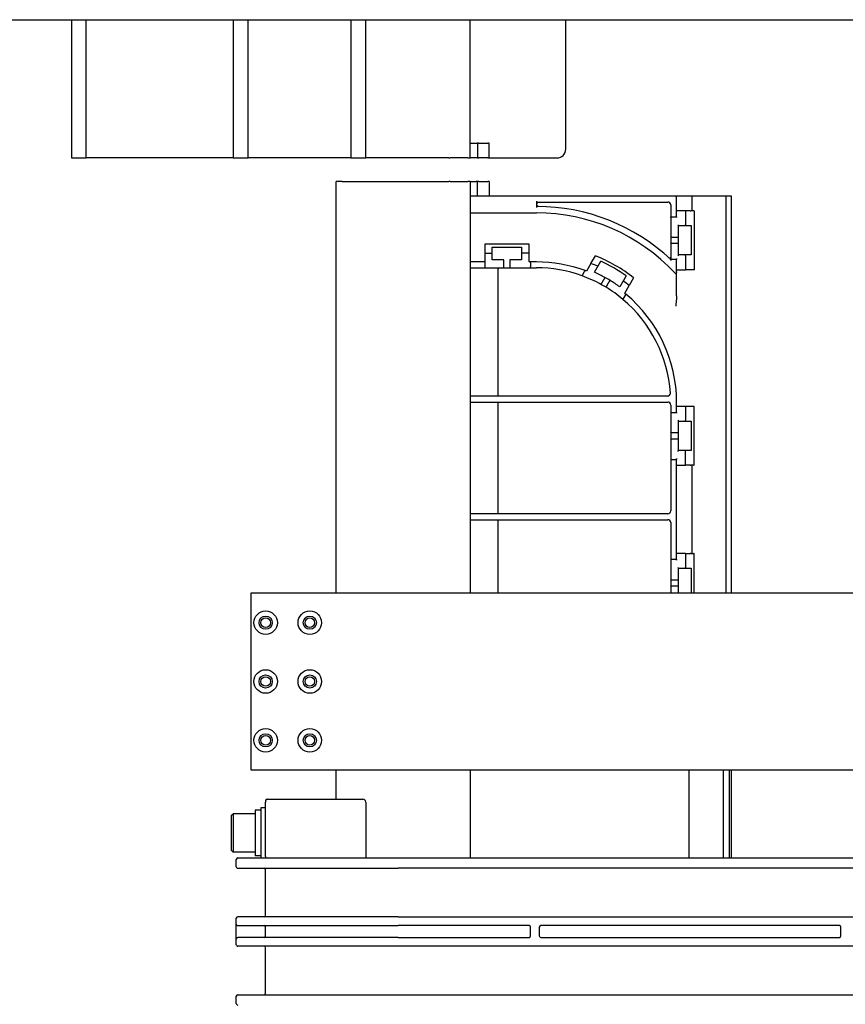
# Model space of a CAD drawing. Units: millimetres. Extents: x 0 to 94811, y 0 to 62313.
# Drawn here: x 45897 to 46178, y 9214 to 9549 of the extents above; entities that cross this region are included whole.
import ezdxf

# ---------------------------------------------------------------- set-up
doc = ezdxf.new("R2010")
doc.units = ezdxf.units.MM
doc.layers.add('MTL', color=7, linetype='Continuous', plot=False)

# ---------------------------------------------------------------- blocks, each defined once
blk = doc.blocks.new('dfgdgd0ac7')
at = {"layer": 'MTL'}
for p, q in [((780, 361.23), (780, 1757.23)), ((975, 1252.23), (975, 866.23)), ((1035, 866.23), (1035, 1252.23)), ((1065, 916.23), (1065, 1202.23)), ((1068.5, 1202.23), (1068.5, 916.23)), ((1085, 916.23), (1085, 1202.23)), ((1095, 1202.23), (1095, 916.23)), ((1111.5, 916.23), (1111.5, 1202.23)), ((1088, 1066.23), (1088, 964.73)), ((1091.5, 1066.73), (1088.5, 1066.73)), ((1092, 964.73), (1092, 1066.23)), ((840, 1029.58), (840, 1029.08)), ((975, 1029.58), (840, 1029.58)), ((840, 1029.08), (840, 1028.08)), ((840, 1028.08), (840, 1027.58)), ((1065, 1029.58), (1035, 1029.58)), ((1035, 1028.73), (1065, 1028.73)), ((840, 1027.58), (840, 1020.73)), ((840, 1027.58), (975, 1027.58)), ((1035, 1026.73), (1065, 1026.73)), ((840, 1020.73), (840, 1016.71)), ((840, 1016.71), (840, 1016.21)), ((840, 1016.21), (840, 1015.71)), ((845, 1016.21), (840, 1016.21)), ((840, 1015.71), (840, 1015.52)), ((840, 1015.52), (840, 1015.09)), ((840, 1015.09), (840, 1010.88)), ((845, 1016.71), (845, 1016.88)), ((845, 1016.88), (865, 1016.88)), ((845, 1016.71), (845, 1016.21)), ((845, 1016.21), (845, 1015.71)), ((845, 1015.52), (845, 1015.71)), ((845, 1015.52), (845, 1015.09)), ((845, 1015.09), (845, 1013.88)), ((850, 1015.88), (860, 1015.88)), ((850, 1011.58), (850, 1015.88)), ((860, 1015.88), (860, 1011.58)), ((865, 1016.88), (865, 1013.88)), ((911.5, 1016.88), (911.5, 1013.88)), ((931.5, 1016.88), (911.5, 1016.88)), ((916.5, 1015.88), (926.5, 1015.88)), ((916.5, 1011.58), (916.5, 1015.88)), ((926.5, 1015.88), (926.5, 1011.58)), ((931.5, 1016.71), (931.5, 1016.88)), ((931.5, 1016.71), (931.5, 1016.21)), ((931.5, 1016.21), (931.5, 1015.71)), ((961.5, 1016.21), (931.5, 1016.21)), ((931.5, 1015.52), (931.5, 1015.71)), ((931.5, 1015.52), (931.5, 1015.09)), ((931.5, 1015.09), (931.5, 1013.88)), ((961.5, 1016.88), (961.5, 1016.71)), ((975, 1016.88), (961.5, 1016.88)), ((961.5, 1016.21), (961.5, 1016.71)), ((961.5, 1015.71), (961.5, 1016.21)), ((961.5, 1015.71), (961.5, 1015.52)), ((961.5, 1015.09), (961.5, 1015.52)), ((961.5, 1013.88), (961.5, 1015.09)), ((966.5, 1015.88), (975, 1015.88)), ((966.5, 1011.58), (966.5, 1015.88)), ((1035, 1015.03), (1065, 1015.03)), ((845, 1013.88), (849.7, 1013.88)), ((845, 1013.88), (845, 1010.88)), ((850, 1011.58), (849.7, 1011.28)), ((853.7, 1011.58), (850, 1011.58)), ((856.3, 1011.58), (853.7, 1011.58)), ((854, 1011.28), (854, 1008.98)), ((856, 1008.98), (856, 1011.28)), ((860, 1011.58), (856.3, 1011.58)), ((860, 1011.58), (860.3, 1011.28)), ((860.3, 1013.88), (865, 1013.88)), ((865, 1010.88), (865, 1013.88)), ((911.5, 1013.88), (916.2, 1013.88)), ((911.5, 1013.88), (911.5, 1010.88)), ((916.2, 1011.28), (916.5, 1011.58)), ((920.2, 1011.58), (916.5, 1011.58)), ((922.8, 1011.58), (920.2, 1011.58)), ((920.5, 1011.28), (920.5, 1008.98)), ((922.5, 1008.98), (922.5, 1011.28)), ((926.5, 1011.58), (922.8, 1011.58)), ((926.8, 1011.28), (926.5, 1011.58)), ((931.5, 1013.88), (926.8, 1013.88)), ((931.5, 1010.88), (931.5, 1013.88)), ((961.5, 1013.88), (966.2, 1013.88)), ((961.5, 1013.88), (961.5, 1010.88)), ((966.2, 1011.28), (966.5, 1011.58)), ((970.2, 1011.58), (966.5, 1011.58)), ((972.8, 1011.58), (970.2, 1011.58)), ((970.5, 1011.28), (970.5, 1008.98)), ((972.5, 1008.98), (972.5, 1011.28)), ((975, 1011.58), (972.8, 1011.58)), ((847, 1010.88), (840, 1010.88)), ((840, 1010.88), (840.3, 1010.58)), ((840, 1010.88), (840, 940.73)), ((842, 963.38), (842, 1007.88)), ((843, 1008.88), (847, 1008.88)), ((847, 1010.88), (847, 1010.58)), ((847, 1010.88), (847.3, 1010.88)), ((847, 1009.18), (847, 1010.58)), ((847, 1009.18), (847, 1008.88)), ((847.3, 1008.88), (847, 1008.88)), ((847.3, 1008.88), (853.7, 1008.88)), ((853.7, 1008.88), (856.3, 1008.88)), ((856.3, 1008.88), (861.2, 1008.88)), ((861.2, 1010.88), (861.5, 1010.88)), ((861.5, 1008.88), (861.2, 1008.88)), ((861.8, 1010.58), (861.5, 1010.88)), ((861.5, 1010.88), (861.5, 1008.88)), ((865.69, 1010.88), (861.5, 1010.88)), ((861.8, 1008.88), (861.5, 1008.88)), ((861.8, 1008.88), (861.91, 1008.88)), ((865.69, 1010.88), (865.98, 1010.88)), ((908, 1007.78), (908, 940.73)), ((913.5, 1010.88), (910, 1010.88)), ((910, 940.73), (910, 1007.88)), ((911, 1008.88), (913.5, 1008.88)), ((913.5, 1010.88), (913.5, 1010.58)), ((913.5, 1010.88), (913.8, 1010.88)), ((913.5, 1009.18), (913.5, 1010.58)), ((913.5, 1009.18), (913.5, 1008.88)), ((913.5, 1008.88), (913.8, 1008.88)), ((913.8, 1008.88), (920.2, 1008.88)), ((920.2, 1008.88), (922.8, 1008.88)), ((922.8, 1008.88), (929.2, 1008.88)), ((929.2, 1010.88), (929.5, 1010.88)), ((929.2, 1008.88), (929.5, 1008.88)), ((929.5, 1010.88), (929.5, 1010.58)), ((963.5, 1010.88), (929.5, 1010.88)), ((929.5, 1009.18), (929.5, 1010.58)), ((929.5, 1009.18), (929.5, 1008.88)), ((929.5, 1008.88), (947, 1008.88)), ((948, 1007.88), (948, 940.73)), ((950, 940.73), (950, 1007.88)), ((951, 1008.88), (963.5, 1008.88)), ((963.5, 1010.58), (963.5, 1010.88)), ((963.5, 1010.88), (963.8, 1010.88)), ((963.5, 1010.58), (963.5, 1009.18)), ((963.5, 1008.88), (963.5, 1009.18)), ((963.5, 1008.88), (963.8, 1008.88)), ((963.8, 1008.88), (970.2, 1008.88)), ((970.2, 1008.88), (972.8, 1008.88)), ((972.8, 1008.88), (975, 1008.88)), ((867.74, 996.29), (870.37, 994.77)), ((873, 993.25), (870.37, 994.77)), ((867.11, 993.77), (870.85, 991.6)), ((873.58, 993.49), (874.81, 992.78)), ((865.85, 982.94), (862.11, 985.1)), ((862.87, 981.78), (860.24, 983.3)), ((862.87, 981.78), (865.5, 980.26)), ((866.81, 978.92), (865.58, 979.64)), ((824, 973.23), (780, 973.23)), ((827, 947.23), (827, 970.23)), ((1088.5, 964.23), (1091.5, 964.23)), ((843.8, 963.38), (841.7, 963.38)), ((842, 963.38), (842.3, 963.68)), ((845.65, 940.73), (845.65, 963.23)), ((862.35, 963.23), (862.35, 961.23)), ((862.65, 961.23), (862.35, 961.23)), ((862.35, 961.23), (862.35, 960.73)), ((862.65, 961.23), (864.05, 961.23)), ((864.35, 961.23), (864.05, 961.23)), ((864.35, 961.23), (864.35, 963.23)), ((864.35, 954.23), (864.35, 961.23)), ((1091.5, 961.23), (1088.5, 961.23)), ((856.35, 960.73), (856.35, 945.73)), ((859.35, 960.73), (856.35, 960.73)), ((857.35, 948.23), (857.35, 958.23)), ((857.35, 958.23), (861.65, 958.23)), ((862.35, 960.73), (859.35, 960.73)), ((859.35, 960.73), (859.35, 958.23)), ((861.65, 958.23), (861.65, 954.23)), ((1088, 960.73), (1088, 916.23)), ((1092, 916.23), (1092, 960.73)), ((861.65, 954.23), (864.35, 954.23)), ((864.35, 952.23), (864.35, 954.23)), ((861.65, 952.23), (861.65, 948.23)), ((864.35, 952.23), (861.65, 952.23)), ((864.35, 945.73), (864.35, 952.23)), ((861.65, 948.23), (857.35, 948.23)), ((859.35, 945.73), (859.35, 948.23)), ((864.35, 950.23), (864.65, 950.53)), ((864.65, 950.23), (864.35, 950.23)), ((907.7, 950.23), (864.65, 950.23)), ((908, 950.23), (907.7, 950.53)), ((908, 950.23), (907.7, 950.23)), ((910, 950.23), (910.3, 950.53)), ((948, 950.23), (910, 950.23)), ((948, 950.23), (947.7, 950.53)), ((950, 950.23), (950.3, 950.53)), ((975, 950.23), (950, 950.23)), ((822, 947.23), (822, 946.73)), ((827, 947.23), (822, 947.23)), ((822, 943.73), (822, 946.73)), ((827, 946.73), (827, 947.23)), ((827, 946.73), (827, 943.73)), ((835, 947.23), (840, 947.23)), ((835, 947.23), (835, 946.73)), ((835, 943.73), (835, 946.73)), ((856.35, 945.73), (859.35, 945.73)), ((859.35, 945.73), (862.35, 945.73)), ((862.35, 945.73), (862.65, 945.73)), ((862.35, 945.73), (862.35, 940.73)), ((862.65, 945.73), (864.05, 945.73)), ((864.05, 945.73), (864.35, 945.73)), ((864.35, 940.73), (864.35, 945.73)), ((827, 940.73), (780, 940.73)), ((822, 943.73), (822, 943.23)), ((822, 942.73), (822, 943.23)), ((822, 943.23), (827, 943.23)), ((822, 940.73), (822, 942.73)), ((827, 943.23), (827, 943.73)), ((827, 943.23), (827, 942.73)), ((827, 942.73), (827, 940.73)), ((827, 939.94), (827, 940.73)), ((835, 943.73), (835, 943.23)), ((835, 943.23), (835, 942.73)), ((840, 943.23), (835, 943.23)), ((835, 940.73), (835, 942.73)), ((835, 940.73), (835, 939.94)), ((835, 940.73), (975, 940.73)), ((1035, 940.73), (1065, 940.73)), ((827, 939.94), (827, 933.94)), ((835, 933.94), (835, 939.94)), ((827, 933.52), (827, 933.94)), ((827, 933.52), (827, 905.23)), ((835, 933.94), (835, 933.52)), ((835, 897.23), (835, 933.52)), ((1065, 861.73), (1065, 916.23)), ((1068.5, 861.73), (1068.5, 916.23)), ((1085, 916.23), (1085, 861.73)), ((1088, 861.73), (1088, 916.23)), ((1092, 916.23), (1092, 861.73)), ((1095, 916.23), (1095, 861.73)), ((1111.5, 861.73), (1111.5, 916.23)), ((827, 905.23), (780, 905.23)), ((827, 900.23), (827, 905.23)), ((1045, 871.73), (1045, 904.23)), ((1046, 905.23), (1065, 905.23)), ((780, 900.23), (827, 900.23)), ((827, 900.23), (827, 865.23)), ((835, 897.23), (835, 895.23)), ((975, 895.23), (835, 895.23)), ((1045, 895.23), (1035, 895.23)), ((1045.5, 871.23), (1046, 871.23)), ((1064.5, 871.23), (1046, 871.23)), ((1048, 871.23), (1048, 869.63)), ((1064.5, 871.23), (1065, 871.23)), ((1084.5, 871.23), (1069, 871.23)), ((1091.5, 871.23), (1088.5, 871.23)), ((1111, 871.23), (1095.5, 871.23)), ((1048, 869.63), (1065, 869.63)), ((1048.7, 869.63), (1048.7, 867.63)), ((1048.7, 867.63), (1064.3, 867.63)), ((1050, 867.63), (1050, 860.13)), ((1063, 867.63), (1063, 860.13)), ((1064.3, 869.63), (1064.3, 867.63)), ((827, 865.23), (780, 865.23)), ((827, 860.23), (827, 865.23)), ((975, 866.23), (1035, 866.23)), ((1068, 861.23), (1065.5, 861.23)), ((1087.5, 861.23), (1085.5, 861.23)), ((1088.5, 861.23), (1087.5, 861.23)), ((1091.5, 861.23), (1088.5, 861.23)), ((1092.5, 861.23), (1091.5, 861.23)), ((1094.5, 861.23), (1092.5, 861.23)), ((1114.5, 861.23), (1112, 861.23)), ((780, 860.23), (827, 860.23)), ((827, 860.23), (827, 810.23)), ((1050, 860.13), (1063, 860.13)), ((1050.5, 859.63), (1050, 860.13)), ((1062.5, 859.63), (1050.5, 859.63)), ((1062.5, 859.63), (1063, 860.13)), ((827, 810.23), (780, 810.23)), ((827, 805.23), (827, 810.23)), ((780, 805.23), (827, 805.23))]:
    blk.add_line(p, q, dxfattribs=at)
for centre, radius in [((985, 886.23), 4), ((985, 886.23), 2.25), ((985, 886.23), 1.62), ((1005, 886.23), 4), ((1005, 886.23), 2.25), ((1005, 886.23), 1.62), ((1025, 886.23), 4), ((1025, 886.23), 2.25), ((1025, 886.23), 1.62), ((985, 871.23), 4), ((1005, 871.23), 4), ((1025, 871.23), 4), ((985, 871.23), 2.25), ((985, 871.23), 1.62), ((1005, 871.23), 2.25), ((1005, 871.23), 1.62), ((1025, 871.23), 2.25), ((1025, 871.23), 1.62)]:
    blk.add_circle(centre, radius, dxfattribs=at)
for centre, radius, start, end in [((1088.5, 1066.23), 0.5, 90, 180), ((1091.5, 1066.23), 0.5, 0, 90), ((853.7, 1011.28), 0.3, 0, 90), ((856.3, 1011.28), 0.3, 90, 180), ((920.2, 1011.28), 0.3, 0, 90), ((922.8, 1011.28), 0.3, 90, 180), ((970.2, 1011.28), 0.3, 0, 90), ((972.8, 1011.28), 0.3, 90, 180), ((843, 1007.88), 1, 90, 180), ((910, 963.38), 66.5, 136.8264, 180), ((910, 963.23), 64.35, 132.9116, 180), ((865.98, 1010.58), 0.3, 312.9116, 90), ((910, 963.23), 47.65, 90, 140.3348), ((910, 963.23), 45.65, 93.8526, 139.907), ((907, 1007.78), 1, 0, 93.8526), ((911, 1007.88), 1, 90, 180), ((947, 1007.88), 1, 0, 90), ((951, 1007.88), 1, 90, 180), ((910, 963.23), 53.65, 141.964, 158.036), ((910, 963.23), 50.65, 141.4846, 144.3347), ((910, 963.23), 52.65, 144.5506, 155.4494), ((910, 963.23), 48.35, 144.0643, 148.8149), ((910, 963.23), 45.65, 139.907, 148.7448), ((910, 963.23), 47.65, 140.3348, 140.9441), ((910, 963.23), 48.35, 148.8149, 151.1851), ((910, 963.23), 48.35, 151.1851, 155.9357), ((910, 963.23), 45.65, 151.2552, 160.093), ((910, 963.23), 45.65, 148.7448, 151.2552), ((910, 963.23), 50.65, 155.6653, 158.5154), ((910, 963.23), 47.65, 159.6652, 180), ((910, 963.23), 45.65, 160.093, 180), ((910, 963.23), 47.65, 159.0559, 159.6652), ((824, 970.23), 3, 0, 90), ((1088.5, 964.73), 0.5, 180, 270), ((1091.5, 964.73), 0.5, 270, 0), ((1088.5, 960.73), 0.5, 90, 180), ((1091.5, 960.73), 0.5, 0, 90), ((1046, 904.23), 1, 90, 180), ((1045.5, 871.73), 0.5, 180, 270), ((1069, 870.73), 0.5, 90, 180), ((1084.5, 870.73), 0.5, 0, 90), ((1088.5, 870.73), 0.5, 90, 180), ((1091.5, 870.73), 0.5, 0, 90), ((1095.5, 870.73), 0.5, 90, 180), ((1111, 870.73), 0.5, 0, 90), ((1065.5, 861.73), 0.5, 180, 270), ((1068, 861.73), 0.5, 270, 0), ((1085.5, 861.73), 0.5, 180, 270), ((1087.5, 861.73), 0.5, 270, 0), ((1092.5, 861.73), 0.5, 180, 270), ((1094.5, 861.73), 0.5, 270, 0), ((1112, 861.73), 0.5, 180, 270), ((1114.5, 861.73), 0.5, 270, 0)]:
    blk.add_arc(centre, radius, start, end, dxfattribs=at)
for centre, major_axis, start_param, end_param in [((853.7, 1008.98), (-0.3, 0), 1.570796, 3.141593), ((856.3, 1008.98), (0.3, 0), 3.141593, 4.712389), ((920.2, 1008.98), (-0.3, 0), 1.570796, 3.141593), ((922.8, 1008.98), (0.3, 0), 3.141593, 4.712389), ((970.2, 1008.98), (-0.3, 0), 1.570796, 3.141593), ((972.8, 1008.98), (0.3, 0), 3.141593, 4.712389)]:
    blk.add_ellipse(centre, major_axis=major_axis, ratio=0.352941, start_param=start_param, end_param=end_param, dxfattribs=at)
for points, knots in [([(850, 1013.89), (850, 1013.88), (849.99, 1013.88), (849.96, 1013.88), (849.94, 1013.88), (849.88, 1013.88), (849.85, 1013.88), (849.78, 1013.88), (849.73, 1013.88), (849.7, 1013.88)], [-0.04521178, -0.04521178, -0.04521178, -0.04521178, -0.03390664, -0.03390664, -0.02260149, -0.02260149, -0.01130075, -0.01130075, 0, 0, 0, 0]), ([(860.3, 1013.88), (860.26, 1013.88), (860.22, 1013.88), (860.15, 1013.88), (860.11, 1013.88), (860.06, 1013.88), (860.04, 1013.88), (860, 1013.88), (860, 1013.88), (860, 1013.89)], [-0.09046075, -0.09046075, -0.09046075, -0.09046075, -0.07916, -0.07916, -0.06785925, -0.06785925, -0.05655411, -0.05655411, -0.04524896, -0.04524896, -0.04524896, -0.04524896]), ([(916.5, 1013.89), (916.5, 1013.88), (916.49, 1013.88), (916.46, 1013.88), (916.44, 1013.88), (916.38, 1013.88), (916.35, 1013.88), (916.28, 1013.88), (916.23, 1013.88), (916.2, 1013.88)], [-0.13567253, -0.13567253, -0.13567253, -0.13567253, -0.12436738, -0.12436738, -0.11306224, -0.11306224, -0.10176149, -0.10176149, -0.09046075, -0.09046075, -0.09046075, -0.09046075]), ([(926.8, 1013.88), (926.76, 1013.88), (926.72, 1013.88), (926.65, 1013.88), (926.61, 1013.88), (926.56, 1013.88), (926.54, 1013.88), (926.5, 1013.88), (926.5, 1013.88), (926.5, 1013.89)], [-0.18092149, -0.18092149, -0.18092149, -0.18092149, -0.16962075, -0.16962075, -0.15832, -0.15832, -0.14701486, -0.14701486, -0.13570971, -0.13570971, -0.13570971, -0.13570971]), ([(966.5, 1013.89), (966.5, 1013.88), (966.49, 1013.88), (966.46, 1013.88), (966.44, 1013.88), (966.38, 1013.88), (966.35, 1013.88), (966.28, 1013.88), (966.23, 1013.88), (966.2, 1013.88)], [0.04524896, 0.04524896, 0.04524896, 0.04524896, 0.05655411, 0.05655411, 0.06785925, 0.06785925, 0.07916, 0.07916, 0.09046075, 0.09046075, 0.09046075, 0.09046075]), ([(861.5, 1008.88), (861.5, 1008.88), (861.5, 1008.88), (861.49, 1008.87), (861.48, 1008.87), (861.45, 1008.86), (861.42, 1008.85), (861.35, 1008.82), (861.3, 1008.79), (861.11, 1008.71), (860.96, 1008.65), (860.82, 1008.58), (860.81, 1008.58), (860.81, 1008.58)], [-0.1083516, -0.1083516, -0.1083516, -0.1083516, -0.1013574, -0.1013574, -0.0920327, -0.0920327, -0.0766897, -0.0766897, -0.0483182, -0.0483182, 0, 0, 0.0006092, 0.0006092, 0.0006092, 0.0006092]), ([(866.09, 1010.88), (866.09, 1010.88), (866.08, 1010.88), (866.07, 1010.88), (866.05, 1010.88), (866.04, 1010.88), (866.03, 1010.88), (866.02, 1010.88), (866.01, 1010.88), (866, 1010.88), (866, 1010.88), (865.99, 1010.88), (865.99, 1010.88)], [0.0102994208, 0.0102994208, 0.0102994208, 0.0102994208, 0.0104266702, 0.0104266702, 0.0104266702, 0.0106545732, 0.0106545732, 0.0106545732, 0.0108957741, 0.0108957741, 0.0108957741, 0.0110097257, 0.0110097257, 0.0110097257, 0.0110097257]), ([(866.36, 1010.88), (866.35, 1010.88), (866.34, 1010.88), (866.33, 1010.88), (866.33, 1010.88), (866.33, 1010.88), (866.33, 1010.88), (866.32, 1010.88), (866.31, 1010.88), (866.31, 1010.88), (866.3, 1010.88), (866.3, 1010.88), (866.29, 1010.88), (866.29, 1010.88), (866.29, 1010.88), (866.29, 1010.88), (866.27, 1010.88), (866.26, 1010.88), (866.25, 1010.88), (866.22, 1010.88), (866.2, 1010.88), (866.18, 1010.88), (866.18, 1010.88), (866.18, 1010.88), (866.18, 1010.88), (866.15, 1010.88), (866.12, 1010.88), (866.09, 1010.88)], [0.0094115397, 0.0094115397, 0.0094115397, 0.0094115397, 0.0094884627, 0.0094884627, 0.0094884627, 0.0095003278, 0.0095003278, 0.0095003278, 0.0095447219, 0.0095447219, 0.0095447219, 0.0095891159, 0.0095891159, 0.0095891159, 0.0096057383, 0.0096057383, 0.0096057383, 0.0097230143, 0.0097230143, 0.0097230143, 0.0099442684, 0.0099442684, 0.0099442684, 0.0099575662, 0.0099575662, 0.0099575662, 0.0102994208, 0.0102994208, 0.0102994208, 0.0102994208]), ([(866.95, 1010.88), (866.88, 1010.88), (866.82, 1010.88), (866.76, 1010.88), (866.75, 1010.88), (866.75, 1010.88), (866.74, 1010.88), (866.69, 1010.88), (866.63, 1010.88), (866.58, 1010.88)], [0.0081685061, 0.0081685061, 0.0081685061, 0.0081685061, 0.0085236586, 0.0085236586, 0.0085236586, 0.0085502544, 0.0085502544, 0.0085502544, 0.008878811, 0.008878811, 0.008878811, 0.008878811]), ([(867.38, 1010.88), (867.35, 1010.88), (867.32, 1010.88), (867.28, 1010.88), (867.28, 1010.88), (867.27, 1010.88), (867.27, 1010.88), (867.25, 1010.88), (867.23, 1010.88), (867.21, 1010.88), (867.19, 1010.88), (867.18, 1010.88), (867.16, 1010.88), (867.15, 1010.88), (867.14, 1010.88), (867.14, 1010.88), (867.09, 1010.88), (867.04, 1010.88), (867, 1010.88), (866.98, 1010.88), (866.97, 1010.88), (866.95, 1010.88)], [0.0074582013, 0.0074582013, 0.0074582013, 0.0074582013, 0.0076120465, 0.0076120465, 0.0076120465, 0.0076357775, 0.0076357775, 0.0076357775, 0.0077245656, 0.0077245656, 0.0077245656, 0.0078133537, 0.0078133537, 0.0078133537, 0.0078465984, 0.0078465984, 0.0078465984, 0.0080811504, 0.0080811504, 0.0080811504, 0.0081685061, 0.0081685061, 0.0081685061, 0.0081685061]), ([(867.87, 1010.88), (867.79, 1010.88), (867.7, 1010.88), (867.62, 1010.88), (867.61, 1010.88), (867.6, 1010.88), (867.59, 1010.88), (867.52, 1010.88), (867.45, 1010.88), (867.38, 1010.88)], [0.0067478964, 0.0067478964, 0.0067478964, 0.0067478964, 0.0071030488, 0.0071030488, 0.0071030488, 0.0071429425, 0.0071429425, 0.0071429425, 0.0074582013, 0.0074582013, 0.0074582013, 0.0074582013]), ([(868.13, 1010.88), (868.06, 1010.88), (867.99, 1010.88), (867.92, 1010.88), (867.91, 1010.88), (867.89, 1010.88), (867.87, 1010.88)], [0.0063927439, 0.0063927439, 0.0063927439, 0.0063927439, 0.0066738385, 0.0066738385, 0.0066738385, 0.0067478964, 0.0067478964, 0.0067478964, 0.0067478964]), ([(870.24, 1010.88), (870.12, 1010.88), (870, 1010.88), (869.88, 1010.88), (869.86, 1010.88), (869.84, 1010.88), (869.82, 1010.88), (869.69, 1010.88), (869.55, 1010.88), (869.42, 1010.88), (869.37, 1010.88), (869.32, 1010.88), (869.27, 1010.88), (869.25, 1010.88), (869.23, 1010.88), (869.22, 1010.88), (869.21, 1010.88), (869.2, 1010.88), (869.19, 1010.88), (869.17, 1010.88), (869.14, 1010.88), (869.12, 1010.88), (869.08, 1010.88), (869.05, 1010.88), (869.02, 1010.88), (869, 1010.88), (868.99, 1010.88), (868.97, 1010.88), (868.87, 1010.88), (868.77, 1010.88), (868.68, 1010.88), (868.67, 1010.88), (868.65, 1010.88), (868.64, 1010.88), (868.51, 1010.88), (868.39, 1010.88), (868.27, 1010.88), (868.22, 1010.88), (868.18, 1010.88), (868.13, 1010.88)], [0.003859215, 0.003859215, 0.003859215, 0.003859215, 0.004261829, 0.004261829, 0.004261829, 0.004328319, 0.004328319, 0.004328319, 0.004797423, 0.004797423, 0.004797423, 0.004972134, 0.004972134, 0.004972134, 0.005031975, 0.005031975, 0.005031975, 0.005060922, 0.005060922, 0.005060922, 0.005149251, 0.005149251, 0.005149251, 0.005266527, 0.005266527, 0.005266527, 0.005327287, 0.005327287, 0.005327287, 0.005682439, 0.005682439, 0.005682439, 0.005735631, 0.005735631, 0.005735631, 0.006204735, 0.006204735, 0.006204735, 0.006392744, 0.006392744, 0.006392744, 0.006392744]), ([(873.19, 1010.88), (873.08, 1010.88), (872.97, 1010.88), (872.86, 1010.88), (872.86, 1010.88), (872.85, 1010.88), (872.84, 1010.88), (872.81, 1010.88), (872.79, 1010.88), (872.76, 1010.88), (872.73, 1010.88), (872.7, 1010.88), (872.67, 1010.88), (872.66, 1010.88), (872.65, 1010.88), (872.64, 1010.88), (872.59, 1010.88), (872.55, 1010.88), (872.5, 1010.88), (872.47, 1010.88), (872.44, 1010.88), (872.41, 1010.88), (872.26, 1010.88), (872.11, 1010.88), (871.96, 1010.88)], [0.000710305, 0.000710305, 0.000710305, 0.000710305, 0.001044673, 0.001044673, 0.001044673, 0.001065457, 0.001065457, 0.001065457, 0.001154245, 0.001154245, 0.001154245, 0.001243034, 0.001243034, 0.001243034, 0.001279143, 0.001279143, 0.001279143, 0.00142061, 0.00142061, 0.00142061, 0.001513695, 0.001513695, 0.001513695, 0.001982799, 0.001982799, 0.001982799, 0.001982799]), ([(873.88, 1010.88), (873.96, 1010.88), (874.03, 1010.88), (874.18, 1010.87), (874.25, 1010.87), (874.4, 1010.87), (874.47, 1010.86), (874.61, 1010.86), (874.69, 1010.85), (874.91, 1010.84), (875.05, 1010.83), (875.34, 1010.8), (875.49, 1010.79), (875.78, 1010.76), (875.92, 1010.74), (876.21, 1010.71), (876.36, 1010.7), (876.65, 1010.66), (876.79, 1010.65), (877.01, 1010.62), (877.12, 1010.61), (877.23, 1010.6), (877.3, 1010.59), (877.34, 1010.58), (877.37, 1010.58)], [0, 0, 0, 0, 0.000219135, 0.000219135, 0.00043827, 0.00043827, 0.000657405, 0.000657405, 0.00087654, 0.00087654, 0.00131481, 0.00131481, 0.00175308, 0.00175308, 0.00219135, 0.00219135, 0.00262962, 0.00262962, 0.00306789, 0.00306789, 0.003287025, 0.003396592, 0.003396592, 0.00350616, 0.00350616, 0.00350616, 0.00350616]), ([(873.32, 993.64), (873.32, 993.64), (873.32, 993.64), (873.35, 993.63), (873.37, 993.61), (873.42, 993.59), (873.45, 993.57), (873.51, 993.53), (873.55, 993.51), (873.58, 993.49)], [0, 0, 0, 0, 0.01105633, 0.01105633, 0.02219385, 0.02219385, 0.03343082, 0.03343082, 0.04475169, 0.04475169, 0.04475169, 0.04475169]), ([(874.81, 992.78), (874.84, 992.76), (874.88, 992.74), (874.94, 992.71), (874.98, 992.69), (875.02, 992.66), (875.04, 992.65), (875.07, 992.63), (875.07, 992.63), (875.07, 992.63)], [-0.13432418, -0.13432418, -0.13432418, -0.13432418, -0.12298867, -0.12298867, -0.11174098, -0.11174098, -0.10060029, -0.10060029, -0.08954814, -0.08954814, -0.08954814, -0.08954814]), ([(865.58, 979.64), (865.55, 979.65), (865.51, 979.68), (865.45, 979.71), (865.42, 979.73), (865.37, 979.76), (865.35, 979.77), (865.32, 979.78), (865.32, 979.79), (865.32, 979.79)], [-0.04475169, -0.04475169, -0.04475169, -0.04475169, -0.03343082, -0.03343082, -0.02219385, -0.02219385, -0.01105633, -0.01105633, 0, 0, 0, 0]), ([(867.07, 978.77), (867.07, 978.77), (867.07, 978.78), (867.04, 978.79), (867.02, 978.8), (866.98, 978.83), (866.94, 978.85), (866.88, 978.88), (866.84, 978.91), (866.81, 978.92)], [-0.08954814, -0.08954814, -0.08954814, -0.08954814, -0.07849599, -0.07849599, -0.0673553, -0.0673553, -0.05610761, -0.05610761, -0.0447721, -0.0447721, -0.0447721, -0.0447721]), ([(843.5, 963.38), (843.5, 963.38), (843.49, 963.38), (843.48, 963.4), (843.46, 963.42), (843.42, 963.46), (843.39, 963.49), (843.31, 963.57), (843.25, 963.62), (843.2, 963.68), (843.2, 963.68), (843.2, 963.68)], [0.05715572, 0.05715572, 0.05715572, 0.05715572, 0.06592369, 0.06592369, 0.07682051, 0.07682051, 0.09143298, 0.09143298, 0.10993888, 0.10993888, 0.1102218, 0.1102218, 0.1102218, 0.1102218])]:
    blk.add_open_spline(points, degree=3, knots=knots, dxfattribs=at)
for points in [[(865.99, 1010.88), (865.98, 1010.88), (865.98, 1010.88), (865.98, 1010.88)], [(866.43, 1010.88), (866.4, 1010.88), (866.38, 1010.88), (866.36, 1010.88)], [(866.52, 1010.88), (866.49, 1010.88), (866.46, 1010.88), (866.43, 1010.88)], [(866.58, 1010.88), (866.56, 1010.88), (866.54, 1010.88), (866.52, 1010.88)], [(870.51, 1010.88), (870.42, 1010.88), (870.33, 1010.88), (870.24, 1010.88)], [(871.09, 1010.88), (870.89, 1010.88), (870.7, 1010.88), (870.51, 1010.88)], [(871.16, 1010.88), (871.14, 1010.88), (871.11, 1010.88), (871.09, 1010.88)], [(871.82, 1010.88), (871.6, 1010.88), (871.38, 1010.88), (871.16, 1010.88)], [(871.96, 1010.88), (871.92, 1010.88), (871.87, 1010.88), (871.82, 1010.88)], [(873.78, 1010.88), (873.58, 1010.88), (873.38, 1010.88), (873.19, 1010.88)], [(873.88, 1010.88), (873.85, 1010.88), (873.81, 1010.88), (873.78, 1010.88)]]:
    blk.add_open_spline(points, degree=3, dxfattribs=at)
for points, weights in [([(870.97, 986.91), (869.84, 987.57), (868.63, 988.26)], [1.00012566736, 1.00053516705, 1.00011864582]), ([(867.63, 986.53), (868.84, 985.84), (869.97, 985.18)], [1.00011864565, 1.0005351663, 1.00012566719])]:
    blk.add_rational_spline(points, weights, degree=2, dxfattribs=at)

msp = doc.modelspace()

# ---------------------------------------------------------------- block references
at = {"layer": 'MTL', "rotation": 270}
msp.add_blockref('dfgdgd0ac7', (45109.82, 10328.67, -332.75), dxfattribs=at)

doc.saveas('drawing.dxf')
